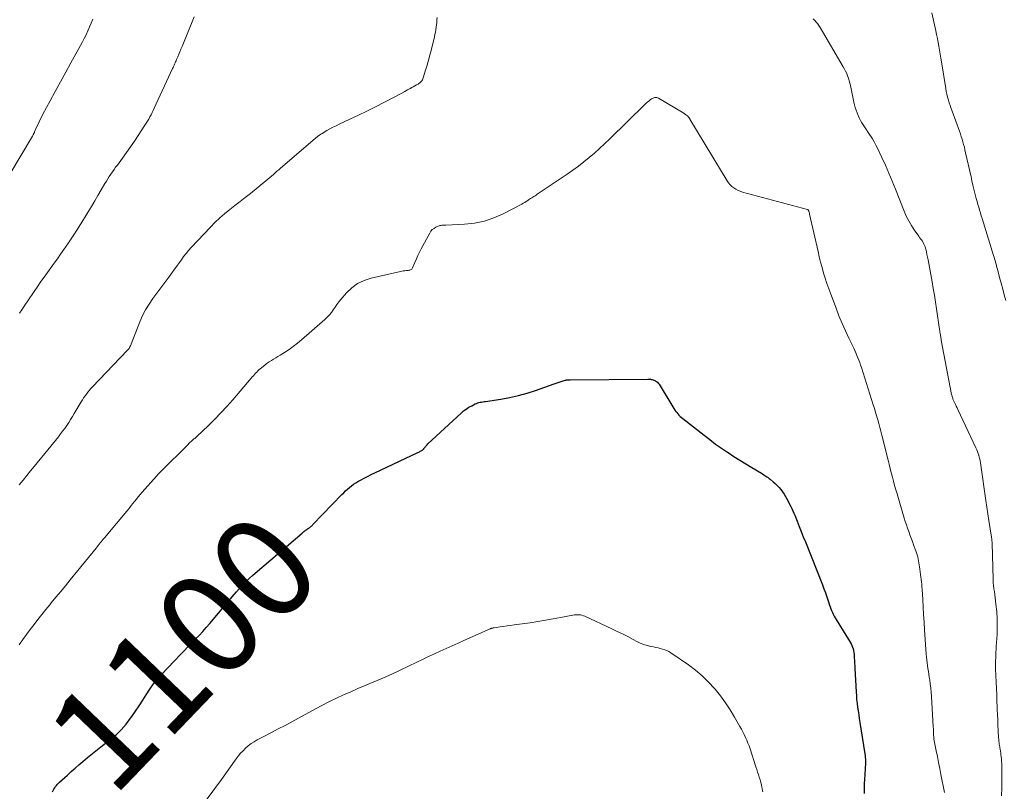
# Model space of a CAD drawing. Units: feet. Extents: x 1905000 to 1910031, y 560000 to 565000.
# Drawn here: x 1907842 to 1908034, y 560702 to 560853 of the extents above; entities that cross this region are included whole.
import ezdxf
from ezdxf.enums import TextEntityAlignment as Align

# ---------------------------------------------------------------- set-up
doc = ezdxf.new("R2010")
doc.units = ezdxf.units.FT
doc.header["$LTSCALE"] = 100
doc.header["$MEASUREMENT"] = 0
for name, color, linetype, lineweight in [('CONTOUR INDEX', 32, 'Continuous', 25), ('CONTOUR INDEX LABEL', 7, 'Continuous', 15), ('CONTOUR INTERMEDIATE', 40, 'Continuous', 15)]:
    doc.layers.add(name, color=color, linetype=linetype, lineweight=lineweight)
doc.styles.add('slant', font='romans.shx', dxfattribs={"oblique": 14.999978})

msp = doc.modelspace()

# ---------------------------------------------------------------- linework, layer by layer
at = {"layer": 'CONTOUR INDEX', "elevation": 1100, "flags": 128}
for points in [[(1907848.1, 560701.76), (1907848.24, 560702.02), (1907848.38, 560702.27), (1907848.54, 560702.52), (1907848.7, 560702.76), (1907848.88, 560703), (1907849.07, 560703.22), (1907849.27, 560703.43), (1907849.48, 560703.63), (1907851.01, 560705.02), (1907851.76, 560705.69), (1907852.52, 560706.36), (1907853.27, 560707.03), (1907854.03, 560707.69), (1907854.92, 560708.47), (1907855.24, 560708.74), (1907855.56, 560709), (1907855.9, 560709.26), (1907856.23, 560709.51), (1907856.57, 560709.76), (1907856.91, 560710.02), (1907857.24, 560710.27), (1907857.57, 560710.53), (1907859.33, 560711.89), (1907860.45, 560712.85), (1907861.5, 560713.86), (1907862.47, 560714.96), (1907863.37, 560716.13), (1907863.59, 560716.45), (1907864.32, 560717.5), (1907865.03, 560718.57), (1907865.72, 560719.65), (1907866.39, 560720.74), (1907867.09, 560721.81), (1907867.82, 560722.84), (1907868.63, 560723.83), (1907869.48, 560724.78), (1907873.09, 560728.58), (1907873.81, 560729.33), (1907874.54, 560730.08), (1907875.27, 560730.83), (1907876.01, 560731.57), (1907876.73, 560732.31), (1907877.45, 560733.07), (1907878.14, 560733.85), (1907878.83, 560734.64), (1907883.6, 560740.31), (1907884.08, 560740.87), (1907884.57, 560741.42), (1907885.07, 560741.97), (1907885.57, 560742.51), (1907886.09, 560743.03), (1907886.62, 560743.55), (1907887.16, 560744.05), (1907887.72, 560744.53), (1907896.9, 560752.35), (1907897.06, 560752.49), (1907897.23, 560752.62), (1907897.39, 560752.75), (1907897.56, 560752.88), (1907897.72, 560753), (1907897.81, 560753.07), (1907897.9, 560753.14), (1907897.99, 560753.2), (1907898.08, 560753.27), (1907898.18, 560753.33), (1907898.27, 560753.39), (1907898.36, 560753.46), (1907898.45, 560753.53), (1907898.52, 560753.58), (1907898.64, 560753.68), (1907898.76, 560753.78), (1907898.88, 560753.89), (1907898.99, 560754), (1907904.67, 560759.89), (1907905.02, 560760.24), (1907905.39, 560760.6), (1907905.76, 560760.94), (1907906.14, 560761.27), (1907906.53, 560761.58), (1907906.94, 560761.88), (1907907.36, 560762.16), (1907907.8, 560762.41), (1907908.29, 560762.69), (1907908.99, 560763.07), (1907909.68, 560763.43), (1907910.39, 560763.79), (1907911.1, 560764.13), (1907919.52, 560768.11), (1907919.67, 560768.19), (1907919.83, 560768.26), (1907919.98, 560768.33), (1907920.13, 560768.41), (1907920.28, 560768.49), (1907920.35, 560768.53), (1907920.42, 560768.57), (1907920.48, 560768.62), (1907920.54, 560768.67), (1907920.6, 560768.73), (1907920.65, 560768.79), (1907920.7, 560768.85), (1907920.75, 560768.92), (1907920.9, 560769.13), (1907921.02, 560769.3), (1907921.16, 560769.47), (1907921.3, 560769.62), (1907921.45, 560769.77), (1907927.94, 560775.8), (1907928.43, 560776.22), (1907928.94, 560776.6), (1907929.48, 560776.94), (1907930.04, 560777.25), (1907930.72, 560777.59), (1907930.96, 560777.7), (1907931.2, 560777.79), (1907931.45, 560777.87), (1907931.71, 560777.93), (1907931.97, 560777.97), (1907932.22, 560778.02), (1907932.48, 560778.06), (1907932.74, 560778.1), (1907935.71, 560778.54), (1907937.44, 560778.85), (1907939.15, 560779.22), (1907940.84, 560779.69), (1907942.51, 560780.24), (1907946.16, 560781.54), (1907946.55, 560781.67), (1907946.94, 560781.81), (1907947.34, 560781.94), (1907947.73, 560782.06), (1907948.29, 560782.23), (1907948.41, 560782.27), (1907948.53, 560782.29), (1907948.65, 560782.31), (1907948.78, 560782.32), (1907948.9, 560782.33), (1907949.03, 560782.33), (1907949.16, 560782.33), (1907949.28, 560782.33), (1907964.42, 560782.43), (1907964.6, 560782.43), (1907964.78, 560782.43), (1907964.96, 560782.41), (1907965.13, 560782.4), (1907965.31, 560782.37), (1907965.48, 560782.33), (1907965.64, 560782.27), (1907965.8, 560782.2), (1907965.93, 560782.13), (1907966.14, 560782), (1907966.33, 560781.85), (1907966.5, 560781.67), (1907966.64, 560781.47), (1907969.55, 560776.69), (1907969.73, 560776.41), (1907969.91, 560776.14), (1907970.11, 560775.89), (1907970.32, 560775.63), (1907970.54, 560775.39), (1907970.77, 560775.16), (1907971.01, 560774.94), (1907971.27, 560774.73), (1907975.43, 560771.47), (1907976.56, 560770.61), (1907977.7, 560769.76)], [(1907977.7, 560769.76), (1907978.86, 560768.94), (1907980.04, 560768.14), (1907980.14, 560768.07), (1907981.28, 560767.32), (1907982.43, 560766.59), (1907983.58, 560765.87), (1907984.75, 560765.16), (1907986.64, 560764.03), (1907986.87, 560763.9), (1907987.09, 560763.76), (1907987.3, 560763.62), (1907987.52, 560763.48), (1907987.73, 560763.33), (1907987.94, 560763.18), (1907988.15, 560763.02), (1907988.35, 560762.86), (1907988.94, 560762.36), (1907989.35, 560762.01), (1907989.73, 560761.64), (1907990.1, 560761.25), (1907990.46, 560760.84), (1907990.79, 560760.42), (1907991.1, 560759.98), (1907991.38, 560759.52), (1907991.64, 560759.05), (1907992.41, 560757.55), (1907992.62, 560757.12), (1907992.82, 560756.7), (1907993.01, 560756.26), (1907993.19, 560755.83), (1907993.64, 560754.68), (1907994.04, 560753.66), (1907994.44, 560752.65), (1907994.84, 560751.64), (1907995.24, 560750.62), (1907998.56, 560742.23), (1907998.86, 560741.45), (1907999.15, 560740.68), (1907999.42, 560739.89), (1907999.69, 560739.1), (1907999.96, 560738.26), (1908000.09, 560737.9), (1908000.22, 560737.53), (1908000.37, 560737.17), (1908000.52, 560736.82), (1908000.68, 560736.46), (1908000.86, 560736.12), (1908001.05, 560735.78), (1908001.24, 560735.44), (1908003.99, 560731.01), (1908004.16, 560730.7), (1908004.32, 560730.38), (1908004.45, 560730.05), (1908004.55, 560729.71), (1908004.64, 560729.36), (1908004.7, 560729.01), (1908004.75, 560728.66), (1908004.78, 560728.3), (1908004.8, 560727.97), (1908004.83, 560727.45), (1908004.85, 560726.92), (1908004.88, 560726.4), (1908004.91, 560725.87), (1908005.15, 560721.29), (1908005.2, 560720.54), (1908005.26, 560719.79), (1908005.34, 560719.04), (1908005.44, 560718.3), (1908005.56, 560717.56), (1908005.67, 560716.81), (1908005.78, 560716.07), (1908005.9, 560715.33), (1908006.87, 560709.18), (1908006.91, 560708.82), (1908006.95, 560708.46), (1908006.97, 560708.1), (1908006.98, 560707.74), (1908006.97, 560707.37), (1908006.96, 560707.01), (1908006.94, 560706.65), (1908006.92, 560706.28), (1908006.83, 560705.16), (1908006.77, 560704.23), (1908006.74, 560703.3), (1908006.74, 560702.37), (1908006.76, 560701.44)]]:
    msp.add_lwpolyline(points, dxfattribs=at)
at = {"layer": 'CONTOUR INTERMEDIATE', "flags": 128}
for points, elevation in [([(1908019.96, 560854.08), (1908020.72, 560850.58), (1908020.88, 560849.83), (1908021.04, 560849.06), (1908021.18, 560848.3), (1908021.31, 560847.54), (1908021.44, 560846.77), (1908021.56, 560846.01), (1908021.69, 560845.24), (1908021.82, 560844.47), (1908022.67, 560839.28), (1908022.78, 560838.71), (1908022.9, 560838.15), (1908023.04, 560837.59), (1908023.19, 560837.03), (1908023.36, 560836.48), (1908023.53, 560835.93), (1908023.72, 560835.38), (1908023.92, 560834.84), (1908025.35, 560830.95), (1908025.54, 560830.43), (1908025.71, 560829.91), (1908025.87, 560829.39), (1908026.03, 560828.86), (1908026.17, 560828.33), (1908026.31, 560827.8), (1908026.43, 560827.27), (1908026.56, 560826.73), (1908027.61, 560822.01), (1908027.79, 560821.2), (1908027.98, 560820.4), (1908028.18, 560819.59), (1908028.38, 560818.79), (1908028.5, 560818.31), (1908028.64, 560817.75), (1908028.8, 560817.19), (1908028.95, 560816.63), (1908029.12, 560816.07), (1908029.28, 560815.52), (1908029.45, 560814.96), (1908029.62, 560814.41), (1908029.79, 560813.85), (1908032.01, 560806.64), (1908032.12, 560806.31), (1908032.22, 560805.97), (1908032.31, 560805.63), (1908032.41, 560805.29), (1908032.5, 560804.96), (1908032.59, 560804.62), (1908032.68, 560804.28), (1908032.77, 560803.94), (1908033.2, 560802.34), (1908033.5, 560801.21), (1908033.8, 560800.07), (1908034.11, 560798.93), (1908034.41, 560797.8)], 1088), ([(1907839.73, 560822.53), (1907844.2, 560829.99), (1907844.26, 560830.09), (1907844.31, 560830.19), (1907844.36, 560830.29), (1907844.41, 560830.39), (1907844.46, 560830.49), (1907844.51, 560830.59), (1907844.55, 560830.69), (1907844.6, 560830.8), (1907845.05, 560831.84), (1907845.33, 560832.46), (1907845.62, 560833.07), (1907845.92, 560833.68), (1907846.24, 560834.28), (1907847.63, 560836.85), (1907848.64, 560838.72), (1907849.66, 560840.59), (1907850.68, 560842.45), (1907851.7, 560844.32), (1907853.9, 560848.31), (1907854.28, 560849.05), (1907854.66, 560849.79), (1907855.01, 560850.55), (1907855.34, 560851.31), (1907855.65, 560852.08), (1907855.95, 560852.86)], 1084), ([(1907841.61, 560761.79), (1907842.34, 560762.69), (1907843.07, 560763.59), (1907843.8, 560764.49), (1907844.53, 560765.38), (1907849.24, 560771.18), (1907849.66, 560771.72), (1907850.08, 560772.26), (1907850.49, 560772.82), (1907850.88, 560773.38), (1907851.27, 560773.95), (1907851.64, 560774.53), (1907852, 560775.12), (1907852.36, 560775.71), (1907853.69, 560777.99), (1907853.93, 560778.39), (1907854.18, 560778.78), (1907854.45, 560779.16), (1907854.72, 560779.54), (1907855, 560779.91), (1907855.3, 560780.27), (1907855.6, 560780.62), (1907855.92, 560780.96), (1907862.71, 560788.04), (1907862.84, 560788.18), (1907862.95, 560788.32), (1907863.06, 560788.47), (1907863.15, 560788.63), (1907863.24, 560788.79), (1907863.33, 560788.95), (1907863.4, 560789.12), (1907863.48, 560789.29), (1907865.19, 560793.66), (1907865.71, 560794.86), (1907866.3, 560796.02), (1907866.97, 560797.13), (1907867.69, 560798.21), (1907868.47, 560799.26), (1907869.25, 560800.31), (1907870.03, 560801.36), (1907870.81, 560802.4), (1907871.5, 560803.31), (1907871.95, 560803.93), (1907872.4, 560804.55), (1907872.84, 560805.17), (1907873.28, 560805.8), (1907873.72, 560806.42), (1907874.19, 560807.03), (1907874.68, 560807.61), (1907875.19, 560808.18), (1907878.95, 560812.17), (1907879.85, 560813.08), (1907880.77, 560813.96), (1907881.74, 560814.8), (1907882.74, 560815.6), (1907883.75, 560816.39), (1907884.76, 560817.18), (1907885.77, 560817.98), (1907886.77, 560818.78), (1907890.21, 560821.57), (1907890.57, 560821.87), (1907890.92, 560822.17), (1907891.27, 560822.47), (1907891.62, 560822.78), (1907891.97, 560823.09), (1907892.31, 560823.4), (1907892.67, 560823.7), (1907893.02, 560824), (1907899.96, 560829.93), (1907900.06, 560830.01), (1907900.15, 560830.08), (1907900.25, 560830.16), (1907900.35, 560830.24), (1907900.45, 560830.31), (1907900.56, 560830.38), (1907900.66, 560830.45), (1907900.77, 560830.51), (1907901.73, 560831.05), (1907902.32, 560831.38), (1907902.91, 560831.69), (1907903.52, 560831.99), (1907904.13, 560832.29), (1907906.24, 560833.27), (1907907.9, 560834.05), (1907909.56, 560834.85), (1907911.2, 560835.68), (1907912.84, 560836.52), (1907915.28, 560837.81), (1907915.84, 560838.1), (1907916.4, 560838.4), (1907916.96, 560838.71), (1907917.51, 560839.01), (1907917.98, 560839.27), (1907918.3, 560839.45), (1907918.61, 560839.63), (1907918.93, 560839.81), (1907919.25, 560839.99), (1907919.54, 560840.15), (1907919.71, 560840.26), (1907919.87, 560840.38), (1907920.02, 560840.51), (1907920.17, 560840.65), (1907920.29, 560840.81), (1907920.4, 560840.97), (1907920.49, 560841.15), (1907920.56, 560841.34), (1907921.02, 560842.87), (1907921.31, 560843.83), (1907921.58, 560844.8), (1907921.84, 560845.77), (1907922.08, 560846.74), (1907922.74, 560849.39), (1907922.84, 560849.86), (1907922.94, 560850.32), (1907923.03, 560850.79), (1907923.11, 560851.26), (1907923.17, 560851.74), (1907923.22, 560852.21), (1907923.24, 560852.69), (1907923.25, 560853.17)], 1092), ([(1907841.65, 560795.33), (1907842.11, 560796.02), (1907842.57, 560796.71), (1907845.22, 560800.6), (1907845.84, 560801.51), (1907846.47, 560802.42), (1907847.11, 560803.31), (1907847.76, 560804.2), (1907848.41, 560805.1), (1907849.05, 560805.99), (1907849.68, 560806.89), (1907850.31, 560807.8), (1907851.21, 560809.11), (1907852.11, 560810.45), (1907852.99, 560811.8), (1907853.85, 560813.17), (1907854.69, 560814.54), (1907855.06, 560815.15), (1907855.7, 560816.23), (1907856.35, 560817.31), (1907856.99, 560818.39), (1907857.62, 560819.48), (1907858.34, 560820.71), (1907858.62, 560821.18), (1907858.9, 560821.64), (1907859.2, 560822.09), (1907859.5, 560822.55), (1907859.81, 560822.99), (1907860.13, 560823.44), (1907860.44, 560823.88), (1907860.77, 560824.32), (1907861.75, 560825.64), (1907862.55, 560826.74), (1907863.34, 560827.85), (1907864.11, 560828.98), (1907864.87, 560830.11), (1907866.16, 560832.08), (1907866.41, 560832.48), (1907866.66, 560832.89), (1907866.9, 560833.31), (1907867.14, 560833.73), (1907867.36, 560834.15), (1907867.58, 560834.58), (1907867.79, 560835.01), (1907867.99, 560835.44), (1907871.56, 560843.17), (1907871.66, 560843.39), (1907871.76, 560843.61), (1907871.86, 560843.83), (1907871.96, 560844.05), (1907872.05, 560844.27), (1907872.15, 560844.49), (1907872.25, 560844.71), (1907872.34, 560844.93), (1907872.57, 560845.48), (1907872.78, 560845.98), (1907872.99, 560846.48), (1907873.2, 560846.97), (1907873.41, 560847.47), (1907875.79, 560853.27)], 1088), ([(1907996.79, 560852.9), (1907996.96, 560852.72), (1907996.98, 560852.69), (1907997.14, 560852.52), (1907997.29, 560852.34), (1907997.44, 560852.16), (1907997.58, 560851.97), (1907997.71, 560851.77), (1907997.85, 560851.58), (1907997.97, 560851.38), (1907998.1, 560851.18), (1908002.64, 560843.52), (1908002.88, 560843.09), (1908003.11, 560842.65), (1908003.31, 560842.2), (1908003.5, 560841.74), (1908003.66, 560841.28), (1908003.81, 560840.81), (1908003.94, 560840.33), (1908004.05, 560839.85), (1908004.74, 560836.59), (1908004.86, 560836.06), (1908005, 560835.54), (1908005.16, 560835.02), (1908005.33, 560834.51), (1908005.53, 560834.01), (1908005.76, 560833.52), (1908006.01, 560833.04), (1908006.28, 560832.58), (1908006.43, 560832.36), (1908006.79, 560831.79), (1908007.16, 560831.22), (1908007.54, 560830.66), (1908007.92, 560830.11), (1908007.96, 560830.05), (1908008.35, 560829.45), (1908008.71, 560828.85), (1908009.04, 560828.22), (1908009.36, 560827.59), (1908010.17, 560825.8), (1908010.87, 560824.26), (1908011.54, 560822.71), (1908012.2, 560821.15), (1908012.83, 560819.59), (1908014.54, 560815.27), (1908014.96, 560814.31), (1908015.43, 560813.38), (1908015.96, 560812.49), (1908016.53, 560811.62), (1908017.39, 560810.42), (1908017.57, 560810.17), (1908017.75, 560809.91), (1908017.93, 560809.66), (1908018.11, 560809.4), (1908018.28, 560809.14), (1908018.42, 560808.87), (1908018.54, 560808.58), (1908018.64, 560808.29), (1908018.75, 560807.86), (1908018.88, 560807.34), (1908019.01, 560806.83), (1908019.12, 560806.31), (1908019.22, 560805.78), (1908019.99, 560801.5), (1908020.22, 560800.17), (1908020.45, 560798.84), (1908020.66, 560797.52), (1908020.86, 560796.19), (1908021.46, 560792.17), (1908021.5, 560791.89), (1908021.55, 560791.62), (1908021.59, 560791.34), (1908021.63, 560791.06), (1908021.65, 560790.94), (1908021.69, 560790.73), (1908021.72, 560790.51), (1908021.76, 560790.3), (1908021.8, 560790.08), (1908023.83, 560779.46), (1908023.86, 560779.31), (1908023.9, 560779.15), (1908023.94, 560779), (1908023.98, 560778.84), (1908024.03, 560778.69), (1908024.08, 560778.54), (1908024.14, 560778.39), (1908024.21, 560778.25), (1908024.4, 560777.85), (1908024.56, 560777.51), (1908024.72, 560777.16), (1908024.88, 560776.82), (1908025.04, 560776.48), (1908028.58, 560769), (1908028.73, 560768.65), (1908028.88, 560768.29), (1908029.01, 560767.93), (1908029.13, 560767.56), (1908029.23, 560767.19), (1908029.32, 560766.82), (1908029.39, 560766.44), (1908029.46, 560766.06), (1908030.58, 560758.28), (1908030.64, 560757.84), (1908030.7, 560757.41), (1908030.76, 560756.97), (1908030.82, 560756.54), (1908030.89, 560756.1), (1908030.95, 560755.67), (1908031.02, 560755.23), (1908031.09, 560754.8), (1908031.61, 560751.57), (1908031.63, 560751.41), (1908031.66, 560751.25), (1908031.68, 560751.09), (1908031.7, 560750.93), (1908031.71, 560750.77), (1908031.73, 560750.6), (1908031.73, 560750.44), (1908031.74, 560750.28), (1908031.93, 560743.33), (1908031.94, 560743.18), (1908031.94, 560743.02), (1908031.95, 560742.87), (1908031.95, 560742.72), (1908031.96, 560742.57), (1908031.97, 560742.42), (1908031.99, 560742.26), (1908032.01, 560742.11), (1908032.03, 560741.92), (1908032.07, 560741.67), (1908032.1, 560741.43), (1908032.14, 560741.18), (1908032.17, 560740.93), (1908032.49, 560738.47), (1908032.64, 560736.98), (1908032.73, 560735.5), (1908032.74, 560734.01), (1908032.7, 560732.52), (1908032.56, 560730.13), (1908032.52, 560729.59), (1908032.49, 560729.05), (1908032.47, 560728.51), (1908032.44, 560727.96), (1908032.42, 560727.42), (1908032.41, 560726.88), (1908032.42, 560726.33), (1908032.43, 560725.79), (1908032.54, 560723.21), (1908032.59, 560721.97), (1908032.64, 560720.74), (1908032.69, 560719.51), (1908032.73, 560718.28), (1908032.75, 560717.82), (1908032.79, 560716.81), (1908032.83, 560715.81), (1908032.88, 560714.81), (1908032.93, 560713.81), (1908033.01, 560712.3), (1908033.03, 560712.05), (1908033.05, 560711.8), (1908033.08, 560711.56), (1908033.11, 560711.31), (1908033.14, 560711.06), (1908033.18, 560710.81), (1908033.22, 560710.57), (1908033.26, 560710.32), (1908033.3, 560710.07), (1908033.37, 560709.7), (1908033.42, 560709.33), (1908033.47, 560708.95), (1908033.51, 560708.58), (1908033.54, 560708.28), (1908033.59, 560707.75), (1908033.62, 560707.23), (1908033.64, 560706.7), (1908033.65, 560706.18), (1908033.66, 560704.1), (1908033.64, 560702.54), (1908033.58, 560700.98)], 1092), ([(1907841.57, 560730.51), (1907842.29, 560731.51), (1907843.02, 560732.5), (1907843.76, 560733.49), (1907844.51, 560734.47), (1907845.26, 560735.45), (1907846.03, 560736.42), (1907846.8, 560737.38), (1907847.58, 560738.34), (1907847.86, 560738.67), (1907848.78, 560739.79), (1907849.7, 560740.91), (1907850.62, 560742.04), (1907851.54, 560743.17), (1907856.61, 560749.41), (1907856.81, 560749.66), (1907857.01, 560749.91), (1907857.21, 560750.16), (1907857.42, 560750.41), (1907857.62, 560750.65), (1907857.83, 560750.9), (1907858.03, 560751.15), (1907858.24, 560751.4), (1907862.61, 560756.65), (1907862.99, 560757.11), (1907863.37, 560757.57), (1907863.74, 560758.04), (1907864.11, 560758.51), (1907864.49, 560758.98), (1907864.87, 560759.44), (1907865.25, 560759.9), (1907865.64, 560760.35), (1907868.41, 560763.5), (1907868.53, 560763.62), (1907868.64, 560763.75), (1907868.76, 560763.87), (1907868.87, 560763.99), (1907868.99, 560764.11), (1907869.11, 560764.23), (1907869.23, 560764.35), (1907869.35, 560764.47), (1907874.58, 560769.69), (1907874.73, 560769.83), (1907874.87, 560769.97), (1907875.02, 560770.11), (1907875.17, 560770.24), (1907875.19, 560770.26), (1907875.33, 560770.39), (1907875.47, 560770.51), (1907875.61, 560770.63), (1907875.75, 560770.75), (1907875.89, 560770.87), (1907876.03, 560770.99), (1907876.17, 560771.12), (1907876.3, 560771.25), (1907878.56, 560773.38), (1907879.8, 560774.6), (1907881.02, 560775.84), (1907882.19, 560777.12), (1907883.34, 560778.42), (1907886.94, 560782.64), (1907887.15, 560782.88), (1907887.36, 560783.12), (1907887.57, 560783.36), (1907887.78, 560783.6), (1907888, 560783.83), (1907888.22, 560784.05), (1907888.45, 560784.27), (1907888.69, 560784.48), (1907889.25, 560784.94), (1907889.64, 560785.24), (1907890.04, 560785.54), (1907890.45, 560785.82), (1907890.87, 560786.08), (1907891.3, 560786.34), (1907891.72, 560786.6), (1907892.14, 560786.86), (1907892.57, 560787.12), (1907893.46, 560787.68), (1907894.32, 560788.25), (1907895.16, 560788.84), (1907895.97, 560789.47), (1907896.76, 560790.12), (1907901.33, 560794.11), (1907901.79, 560794.55), (1907902.22, 560795.01), (1907902.6, 560795.5), (1907902.96, 560796.02), (1907903.31, 560796.55), (1907903.68, 560797.06), (1907904.07, 560797.56), (1907904.47, 560798.05), (1907905.56, 560799.31), (1907906.6, 560800.29), (1907907.73, 560801.12), (1907908.99, 560801.73), (1907910.35, 560802.18), (1907916.12, 560803.49), (1907916.39, 560803.55), (1907916.66, 560803.6), (1907916.93, 560803.64), (1907917.21, 560803.67), (1907917.45, 560803.7), (1907917.61, 560803.72), (1907917.76, 560803.74), (1907917.91, 560803.78), (1907918.06, 560803.82), (1907918.19, 560803.89), (1907918.3, 560803.97), (1907918.4, 560804.08), (1907918.47, 560804.2), (1907918.92, 560805.28), (1907919.21, 560805.96), (1907919.52, 560806.63), (1907919.84, 560807.29), (1907920.18, 560807.95), (1907921.83, 560811.01), (1907922.06, 560811.37), (1907922.33, 560811.68), (1907922.66, 560811.93), (1907923.02, 560812.15), (1907923.47, 560812.36), (1907923.65, 560812.42), (1907923.82, 560812.48), (1907924, 560812.51), (1907924.19, 560812.53), (1907924.38, 560812.54), (1907924.56, 560812.55), (1907924.75, 560812.56), (1907924.94, 560812.57), (1907928.59, 560812.74), (1907930.57, 560812.96), (1907932.5, 560813.35), (1907934.37, 560813.99), (1907936.19, 560814.79), (1907939.81, 560816.68), (1907940.11, 560816.84), (1907940.4, 560817.01), (1907940.69, 560817.2), (1907940.97, 560817.39), (1907941.11, 560817.48), (1907941.32, 560817.63), (1907941.54, 560817.77), (1907941.75, 560817.91), (1907941.97, 560818.04), (1907942.19, 560818.17), (1907942.4, 560818.31), (1907942.62, 560818.45), (1907942.83, 560818.59), (1907948.7, 560822.55), (1907949.8, 560823.32), (1907950.88, 560824.11), (1907951.94, 560824.93), (1907952.98, 560825.78), (1907954, 560826.65), (1907955, 560827.54), (1907955.99, 560828.45), (1907956.95, 560829.38), (1907963.95, 560836.25), (1907964.19, 560836.47), (1907964.43, 560836.69), (1907964.68, 560836.89), (1907964.93, 560837.08), (1907965.15, 560837.24), (1907965.3, 560837.33), (1907965.47, 560837.42), (1907965.64, 560837.48), (1907965.82, 560837.53), (1907966, 560837.54), (1907966.18, 560837.53), (1907966.35, 560837.48), (1907966.51, 560837.4), (1907971.49, 560834.43), (1907971.62, 560834.34), (1907971.76, 560834.25), (1907971.89, 560834.15), (1907972.02, 560834.05), (1907972.17, 560833.92), (1907972.22, 560833.88), (1907972.26, 560833.84), (1907972.31, 560833.79), (1907972.35, 560833.74), (1907972.4, 560833.69), (1907972.44, 560833.64), (1907972.48, 560833.59), (1907972.51, 560833.54), (1907972.53, 560833.52), (1907972.57, 560833.46), (1907972.61, 560833.4), (1907972.65, 560833.33), (1907972.69, 560833.27), (1907979.95, 560821.22), (1907980.22, 560820.83), (1907980.52, 560820.46), (1907980.87, 560820.14), (1907981.25, 560819.84), (1907981.65, 560819.59), (1907982.08, 560819.36), (1907982.52, 560819.18), (1907982.98, 560819.04), (1907995.63, 560815.64), (1907995.65, 560815.63), (1907995.67, 560815.62), (1907995.68, 560815.61), (1907995.7, 560815.6), (1907995.76, 560815.55), (1907995.8, 560815.51), (1907995.81, 560815.49), (1907995.9, 560815.27), (1907995.95, 560815.14), (1907996, 560815.01), (1907996.04, 560814.88), (1907996.07, 560814.74), (1907997.71, 560807.42), (1907997.96, 560806.36), (1907998.22, 560805.3), (1907998.51, 560804.25), (1907998.8, 560803.2), (1907999.13, 560802.16), (1907999.46, 560801.12), (1907999.82, 560800.09), (1908000.19, 560799.06), (1908001.23, 560796.3), (1908001.81, 560794.81), (1908002.42, 560793.34), (1908003.06, 560791.89), (1908003.74, 560790.44), (1908004.68, 560788.49), (1908004.9, 560788.03), (1908005.11, 560787.56), (1908005.32, 560787.09), (1908005.51, 560786.62), (1908005.7, 560786.14), (1908005.87, 560785.67), (1908006.04, 560785.18), (1908006.2, 560784.7), (1908008.49, 560777.45), (1908008.72, 560776.72), (1908008.95, 560775.98), (1908009.17, 560775.24), (1908009.38, 560774.5), (1908009.59, 560773.75), (1908009.8, 560773.01), (1908009.99, 560772.26), (1908010.18, 560771.51), (1908011.4, 560766.62), (1908011.61, 560765.79), (1908011.82, 560764.96), (1908012.03, 560764.13), (1908012.25, 560763.3), (1908012.47, 560762.47), (1908012.69, 560761.64), (1908012.93, 560760.82), (1908013.16, 560759.99), (1908014.56, 560755.28), (1908014.77, 560754.61), (1908014.98, 560753.96), (1908015.2, 560753.3), (1908015.43, 560752.65), (1908015.67, 560752), (1908015.91, 560751.35), (1908016.16, 560750.71), (1908016.4, 560750.06), (1908016.85, 560748.86), (1908016.98, 560748.48), (1908017.1, 560748.1), (1908017.19, 560747.71), (1908017.27, 560747.31), (1908017.34, 560746.91), (1908017.4, 560746.52), (1908017.46, 560746.12), (1908017.52, 560745.72), (1908017.58, 560745.26), (1908017.65, 560744.77), (1908017.72, 560744.27), (1908017.79, 560743.78), (1908017.86, 560743.29), (1908017.93, 560742.8), (1908017.99, 560742.31), (1908018.03, 560741.81), (1908018.07, 560741.32), (1908018.17, 560739.35), (1908018.25, 560737.87), (1908018.34, 560736.4), (1908018.43, 560734.92), (1908018.53, 560733.44), (1908018.85, 560728.68), (1908018.89, 560728.11), (1908018.95, 560727.54), (1908019.02, 560726.98), (1908019.11, 560726.42), (1908019.2, 560725.85), (1908019.29, 560725.29), (1908019.38, 560724.73), (1908019.46, 560724.17), (1908019.54, 560723.66), (1908019.66, 560722.85), (1908019.76, 560722.03), (1908019.83, 560721.21), (1908019.89, 560720.39), (1908020.23, 560714.44), (1908020.25, 560714.07), (1908020.27, 560713.71), (1908020.29, 560713.35), (1908020.3, 560712.99), (1908020.32, 560712.31), (1908020.32, 560712.29), (1908020.32, 560712.27), (1908020.33, 560712.24), (1908020.33, 560712.22), (1908020.34, 560712.12), (1908020.35, 560712.1), (1908020.35, 560712.08), (1908020.36, 560712.05), (1908020.36, 560712.03), (1908020.82, 560709.77), (1908021.05, 560708.62), (1908021.28, 560707.47), (1908021.5, 560706.31), (1908021.72, 560705.16), (1908022.4, 560701.58)], 1096), ([(1907877.77, 560699.59), (1907879.45, 560701.88), (1907881.11, 560704.18), (1907883.97, 560708.17), (1907884.4, 560708.73), (1907884.85, 560709.27), (1907885.33, 560709.79), (1907885.83, 560710.28), (1907886.36, 560710.74), (1907886.92, 560711.17), (1907887.51, 560711.54), (1907888.12, 560711.89), (1907889.55, 560712.63), (1907890.89, 560713.33), (1907892.22, 560714.03), (1907893.55, 560714.74), (1907894.88, 560715.46), (1907899.5, 560717.98), (1907900.85, 560718.7), (1907902.22, 560719.39), (1907903.6, 560720.05), (1907904.99, 560720.69), (1907906.39, 560721.3), (1907907.79, 560721.92), (1907909.19, 560722.52), (1907910.6, 560723.12), (1907911.11, 560723.33), (1907912.77, 560724.05), (1907914.42, 560724.78), (1907916.06, 560725.54), (1907917.69, 560726.32), (1907919.3, 560727.1), (1907920.44, 560727.65), (1907921.59, 560728.19), (1907922.74, 560728.72), (1907923.89, 560729.24), (1907925.04, 560729.75), (1907926.2, 560730.27), (1907927.35, 560730.79), (1907928.51, 560731.31), (1907933.61, 560733.61), (1907933.7, 560733.65), (1907933.8, 560733.68), (1907933.9, 560733.72), (1907933.99, 560733.74), (1907934.09, 560733.77), (1907934.19, 560733.79), (1907934.29, 560733.81), (1907934.39, 560733.82), (1907935.56, 560733.99), (1907936.24, 560734.09), (1907936.93, 560734.19), (1907937.61, 560734.28), (1907938.3, 560734.38), (1907941.45, 560734.82), (1907942.94, 560735.04), (1907944.44, 560735.28), (1907945.93, 560735.54), (1907947.41, 560735.82), (1907949.8, 560736.29), (1907950.09, 560736.34), (1907950.39, 560736.37), (1907950.68, 560736.38), (1907950.98, 560736.37), (1907951.28, 560736.33), (1907951.56, 560736.28), (1907951.85, 560736.19), (1907952.12, 560736.08), (1907957.43, 560733.62), (1907958.48, 560733.12), (1907959.52, 560732.61), (1907960.54, 560732.09), (1907961.57, 560731.55), (1907962.32, 560731.14), (1907962.97, 560730.83), (1907963.64, 560730.55), (1907964.33, 560730.34), (1907965.03, 560730.17), (1907965.58, 560730.07), (1907966.02, 560729.98), (1907966.46, 560729.88), (1907966.89, 560729.78), (1907967.33, 560729.67), (1907967.76, 560729.54), (1907968.17, 560729.38), (1907968.56, 560729.17), (1907968.94, 560728.94), (1907972.39, 560726.57), (1907973.77, 560725.53), (1907975.1, 560724.42), (1907976.33, 560723.21), (1907977.5, 560721.93), (1907977.59, 560721.81), (1907978.63, 560720.51), (1907979.62, 560719.17), (1907980.53, 560717.79), (1907981.4, 560716.37), (1907982.46, 560714.52), (1907982.75, 560713.99), (1907983.03, 560713.47), (1907983.3, 560712.93), (1907983.55, 560712.39), (1907983.79, 560711.84), (1907984.02, 560711.29), (1907984.23, 560710.73), (1907984.42, 560710.16), (1907985.58, 560706.62), (1907985.74, 560706.11), (1907985.9, 560705.6), (1907986.06, 560705.1), (1907986.21, 560704.59), (1907986.38, 560704.06), (1907986.45, 560703.81), (1907986.52, 560703.57), (1907986.58, 560703.33), (1907986.64, 560703.08), (1907986.68, 560702.92), (1907986.72, 560702.76), (1907986.76, 560702.59), (1907986.79, 560702.43), (1907986.82, 560702.27), (1907986.84, 560702.1), (1907986.87, 560701.94), (1907986.9, 560701.77)], 1104)]:
    msp.add_lwpolyline(points, dxfattribs=dict(at, elevation=elevation))

# ---------------------------------------------------------------- texts
at = {"layer": 'CONTOUR INDEX LABEL', "style": 'slant', "oblique": 15}
msp.add_text('1100', height=20, rotation=46.1985, dxfattribs=at).set_placement((1907873.58, 560729.09, 1100), align=Align.MIDDLE_CENTER)

doc.saveas('drawing.dxf')
